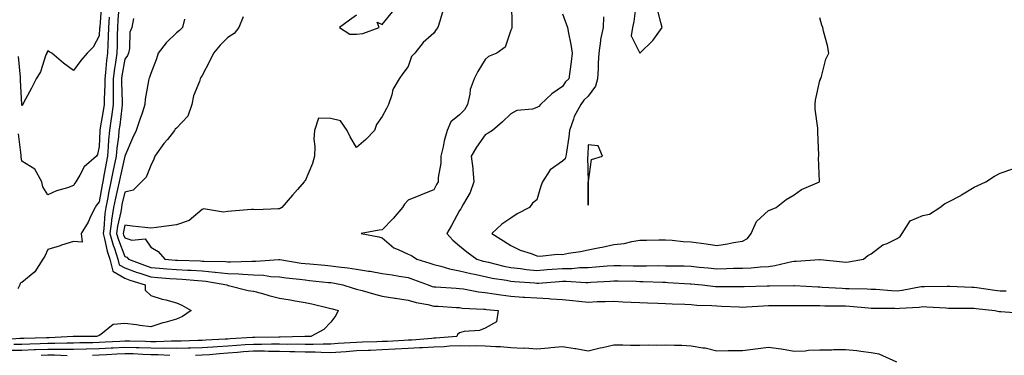
# Model space of a CAD drawing. Units: inches. Extents: x 915683 to 918323, y 7223978 to 7226618.
# Drawn here: x 915927 to 916310, y 7225185 to 7225315 of the extents above; entities that cross this region are included whole.
import ezdxf

# ---------------------------------------------------------------- set-up
doc = ezdxf.new("R2010")
doc.units = ezdxf.units.IN
doc.header["$MEASUREMENT"] = 0
doc.layers.add('Contour_91567223', color=7, linetype='Continuous', true_color=0x443328)

msp = doc.modelspace()

# ---------------------------------------------------------------- linework, layer by layer
at = {"layer": 'Contour_91567223'}
for points in [[(916168.05, 7225301.92, 3274), (916173.13, 7225306.84, 3274), (916173.5, 7225307.37, 3274), (916176.82, 7225311.92, 3274), (916176.22, 7225313.76, 3274), (916175.03, 7225318.89, 3274), (916173.69, 7225321.92, 3274), (916170.16, 7225324.03, 3274), (916168.05, 7225324.62, 3274), (916167.09, 7225322.88, 3274), (916166.86, 7225321.92, 3274), (916166.58, 7225320.46, 3274), (916165.73, 7225314.24, 3274), (916165.21, 7225311.92, 3274), (916164.72, 7225308.6, 3274)], [(916148.05, 7225242.84, 3274), (916148.12, 7225251.86, 3274), (916148.13, 7225251.92, 3274), (916148.21, 7225252.08, 3274), (916149.33, 7225260.65, 3274), (916153.63, 7225261.92, 3274), (916151.97, 7225265.85, 3274), (916148.05, 7225266.3, 3274), (916147.86, 7225262.12, 3274), (916147.84, 7225261.92, 3274), (916147.73, 7225261.61, 3274), (916148.02, 7225251.96, 3274), (916147.98, 7225251.92, 3274), (916147.89, 7225251.76, 3274)]]:
    msp.add_polyline3d(points, close=True, dxfattribs=at)
for points in [[(915958.94, 7225321.04, 3264), (915958.25, 7225312.12, 3264), (915958.24, 7225311.92, 3264), (915958.23, 7225311.74, 3264), (915958.05, 7225308.64, 3264), (915955.76, 7225304.22, 3264), (915953.42, 7225301.92, 3264), (915950.96, 7225299.01, 3264), (915948.05, 7225295.2, 3264), (915944.16, 7225298.03, 3264), (915939.6, 7225301.92, 3264), (915938.58, 7225302.45, 3264), (915938.05, 7225302.82, 3264), (915937.77, 7225302.19, 3264), (915937.66, 7225301.92, 3264), (915937.37, 7225301.24, 3264), (915935.27, 7225294.69, 3264), (915933.6, 7225291.92, 3264), (915931.72, 7225288.25, 3264), (915928.69, 7225282.56, 3264), (915928.35, 7225281.92, 3264), (915928.24, 7225281.72, 3264), (915928.05, 7225281.61, 3264)], [(916118.24, 7225321.72, 3271), (916118.31, 7225312.17, 3271), (916118.36, 7225311.92, 3271), (916118.37, 7225311.61, 3271), (916118.05, 7225310.83, 3271), (916115.8, 7225304.17, 3271), (916112.5, 7225301.92, 3271), (916109.33, 7225300.65, 3271), (916108.05, 7225299.4, 3271), (916105.18, 7225294.79, 3271), (916103.71, 7225291.92, 3271), (916102.25, 7225287.72, 3271), (916102.12, 7225285.98, 3271), (916101.17, 7225281.92, 3271), (916100.04, 7225279.93, 3271), (916098.05, 7225277.97, 3271), (916094.73, 7225275.24, 3271), (916093.23, 7225271.92, 3271), (916092.12, 7225267.86, 3271), (916091.67, 7225265.53, 3271), (916090.79, 7225261.92, 3271), (916090.8, 7225259.17, 3271), (916089.76, 7225253.62, 3271), (916089.76, 7225251.92, 3271), (916089.14, 7225250.83, 3271), (916088.05, 7225248.81, 3271), (916083.15, 7225246.82, 3271), (916082.84, 7225246.71, 3271), (916078.05, 7225244.87, 3271), (916076.71, 7225243.27, 3271), (916075.93, 7225241.92, 3271), (916072.33, 7225237.64, 3271), (916068.05, 7225233.31, 3271), (916066.83, 7225233.15, 3271), (916059.87, 7225231.92, 3271), (916066.65, 7225230.53, 3271), (916068.05, 7225230.14, 3271), (916072.49, 7225226.35, 3271), (916074.26, 7225225.71, 3271), (916078.05, 7225223.81, 3271), (916079.44, 7225223.31, 3271), (916081.52, 7225221.92, 3271), (916086.51, 7225220.38, 3271), (916088.05, 7225219.83, 3271), (916090.75, 7225219.22, 3271), (916094.22, 7225218.09, 3271), (916098.05, 7225217.43, 3271), (916102.44, 7225216.31, 3271), (916103.9, 7225216.06, 3271), (916108.05, 7225215.14, 3271), (916110.7, 7225214.58, 3271), (916116.26, 7225213.7, 3271), (916118.05, 7225213.37, 3271), (916119.35, 7225213.23, 3271), (916127.3, 7225212.66, 3271), (916128.05, 7225212.58, 3271), (916128.77, 7225212.64, 3271), (916136.71, 7225213.25, 3271), (916138.05, 7225213.35, 3271), (916139.51, 7225213.37, 3271), (916147.11, 7225212.86, 3271), (916148.05, 7225212.88, 3271), (916149.09, 7225212.96, 3271), (916156.55, 7225213.42, 3271), (916158.05, 7225213.54, 3271), (916159.63, 7225213.5, 3271), (916166.67, 7225213.31, 3271), (916168.05, 7225213.27, 3271), (916169.39, 7225213.25, 3271), (916177.02, 7225212.94, 3271), (916178.05, 7225212.94, 3271), (916179.04, 7225212.9, 3271), (916187.61, 7225212.37, 3271), (916188.05, 7225212.35, 3271), (916192.29, 7225211.92, 3271), (916197.45, 7225211.33, 3271), (916198.05, 7225211.28, 3271), (916207.4, 7225211.28, 3271), (916208.05, 7225211.26, 3271), (916208.68, 7225211.28, 3271), (916217.63, 7225211.51, 3271), (916218.05, 7225211.53, 3271), (916218.44, 7225211.53, 3271), (916227.88, 7225211.74, 3271), (916228.22, 7225211.74, 3271), (916237.25, 7225211.12, 3271), (916238.05, 7225211.1, 3271), (916238.9, 7225211.08, 3271), (916246.73, 7225210.61, 3271), (916248.05, 7225210.55, 3271), (916249.49, 7225210.47, 3271), (916256.49, 7225210.36, 3271), (916258.05, 7225210.28, 3271), (916259.77, 7225210.2, 3271), (916265.89, 7225209.75, 3271), (916268.05, 7225209.67, 3271), (916270.07, 7225209.91, 3271), (916277.37, 7225211.24, 3271), (916278.05, 7225211.31, 3271), (916278.67, 7225211.31, 3271), (916287.53, 7225211.39, 3271), (916288.05, 7225211.39, 3271), (916288.6, 7225211.37, 3271), (916297.15, 7225211.02, 3271), (916298.05, 7225211, 3271), (916299.1, 7225210.87, 3271), (916306.02, 7225209.89, 3271), (916308.05, 7225209.65, 3271), (916310.38, 7225209.6, 3271)], [(915965.67, 7225319.54, 3266), (915965.32, 7225314.65, 3266), (915965.11, 7225311.92, 3266), (915965.02, 7225308.89, 3266), (915965, 7225304.97, 3266), (915964.9, 7225301.92, 3266), (915964.39, 7225298.25, 3266), (915963.96, 7225296, 3266), (915963.45, 7225291.92, 3266), (915963.45, 7225287.31, 3266), (915963.48, 7225286.49, 3266), (915963.48, 7225281.92, 3266), (915962.81, 7225277.15, 3266), (915962.71, 7225276.57, 3266), (915962.01, 7225271.92, 3266), (915961.68, 7225268.29, 3266), (915961.59, 7225265.46, 3266), (915961.3, 7225261.92, 3266), (915960.75, 7225259.22, 3266), (915959.76, 7225253.64, 3266), (915959.42, 7225251.92, 3266), (915959.19, 7225250.79, 3266), (915958.05, 7225244.19, 3266), (915957.05, 7225242.92, 3266), (915956.43, 7225241.92, 3266), (915954.83, 7225238.7, 3266), (915953.75, 7225236.22, 3266), (915951.04, 7225231.92, 3266), (915951.44, 7225228.52, 3266), (915948.05, 7225228.72, 3266), (915943.45, 7225227.31, 3266), (915942.84, 7225227.13, 3266), (915938.05, 7225225.65, 3266), (915936.87, 7225223.11, 3266), (915936.12, 7225221.92, 3266), (915932.98, 7225217, 3266), (915928.05, 7225212.88, 3266), (915927.41, 7225212.56, 3266), (915927.24, 7225211.92, 3266), (915926.5, 7225210.38, 3266)], [(916091.62, 7225318.35, 3270), (916090.44, 7225314.3, 3270), (916089.57, 7225311.92, 3270), (916088.92, 7225311.06, 3270), (916088.05, 7225309.67, 3270), (916083.95, 7225306.02, 3270), (916080.63, 7225301.92, 3270), (916079.4, 7225300.57, 3270), (916078.05, 7225296.76, 3270), (916075.96, 7225294.01, 3270), (916074.66, 7225291.92, 3270), (916072.16, 7225287.8, 3270), (916071.79, 7225285.65, 3270), (916070.48, 7225281.92, 3270), (916069.62, 7225280.34, 3270), (916068.05, 7225277.29, 3270), (916065.84, 7225274.13, 3270), (916065.08, 7225271.92, 3270), (916061.64, 7225268.33, 3270), (916058.05, 7225265.28, 3270), (916055.52, 7225269.38, 3270), (916054.44, 7225271.92, 3270), (916051.75, 7225275.61, 3270), (916048.05, 7225276.55, 3270), (916043.29, 7225276.69, 3270), (916041.66, 7225271.92, 3270), (916041.43, 7225268.54, 3270), (916041.82, 7225265.69, 3270), (916041.65, 7225261.92, 3270), (916040.96, 7225259.01, 3270), (916038.05, 7225252.29, 3270), (916037.84, 7225252.13, 3270), (916037.69, 7225251.92, 3270), (916035.09, 7225248.95, 3270), (916033.18, 7225246.78, 3270), (916029.02, 7225241.92, 3270), (916028.41, 7225241.57, 3270), (916028.05, 7225241.47, 3270), (916027.64, 7225241.51, 3270), (916018.86, 7225241.12, 3270), (916018.05, 7225241.18, 3270), (916017.29, 7225241.16, 3270), (916009.48, 7225240.49, 3270), (916008.05, 7225240.47, 3270), (916006.3, 7225240.16, 3270), (915998.55, 7225241.43, 3270), (915998.05, 7225241.22, 3270), (915993.06, 7225236.9, 3270), (915993.03, 7225236.9, 3270), (915988.05, 7225235.28, 3270), (915985.12, 7225234.85, 3270), (915980.34, 7225234.21, 3270), (915978.05, 7225233.89, 3270), (915975.79, 7225234.17, 3270), (915970.81, 7225234.67, 3270), (915968.05, 7225235.06, 3270), (915967.48, 7225232.49, 3270), (915967.4, 7225231.92, 3270), (915967.54, 7225231.41, 3270), (915968.05, 7225230.14, 3270), (915970.71, 7225229.26, 3270), (915975.9, 7225229.77, 3270), (915978.05, 7225226.61, 3270), (915980.98, 7225224.85, 3270), (915983.58, 7225221.92, 3270), (915987.65, 7225221.53, 3270), (915988.05, 7225221.49, 3270), (915988.5, 7225221.47, 3270), (915997.35, 7225221.22, 3270), (915998.05, 7225221.18, 3270), (915998.86, 7225221.1, 3270), (916007.12, 7225220.98, 3270), (916008.05, 7225220.88, 3270), (916009.12, 7225220.85, 3270), (916017.31, 7225221.18, 3270), (916018.05, 7225221.16, 3270), (916018.86, 7225221.12, 3270), (916027.91, 7225221.78, 3270), (916028.05, 7225221.78, 3270), (916028.22, 7225221.76, 3270), (916036.53, 7225220.4, 3270), (916038.05, 7225220.2, 3270), (916039.94, 7225220.03, 3270), (916045.67, 7225219.54, 3270), (916048.05, 7225219.3, 3270), (916051.09, 7225218.87, 3270), (916054.66, 7225218.52, 3270), (916058.05, 7225217.99, 3270), (916062.69, 7225217.27, 3270), (916063.34, 7225217.21, 3270), (916068.05, 7225216.39, 3270), (916071.9, 7225215.77, 3270), (916074.64, 7225215.34, 3270), (916078.05, 7225214.77, 3270), (916080.2, 7225214.07, 3270), (916085.89, 7225211.92, 3270), (916087.47, 7225211.33, 3270), (916088.05, 7225211.2, 3270), (916088.82, 7225211.14, 3270), (916096.79, 7225210.65, 3270), (916098.05, 7225210.57, 3270), (916099.59, 7225210.38, 3270), (916105.42, 7225209.28, 3270), (916108.05, 7225208.99, 3270), (916111.47, 7225208.5, 3270), (916114.15, 7225208.03, 3270), (916118.05, 7225207.51, 3270), (916122.77, 7225207.19, 3270), (916123.29, 7225207.15, 3270), (916128.05, 7225206.86, 3270), (916132.77, 7225206.65, 3270), (916133.48, 7225206.49, 3270), (916138.05, 7225206.2, 3270), (916141.95, 7225205.83, 3270), (916144.36, 7225205.61, 3270), (916148.05, 7225205.26, 3270), (916151.53, 7225205.4, 3270), (916154.58, 7225205.4, 3270), (916158.05, 7225205.53, 3270), (916161.5, 7225205.38, 3270), (916164.78, 7225205.18, 3270), (916168.05, 7225205.03, 3270), (916171.04, 7225204.91, 3270), (916175.14, 7225204.83, 3270), (916178.05, 7225204.71, 3270), (916180.69, 7225204.56, 3270), (916185.58, 7225204.38, 3270), (916188.05, 7225204.24, 3270), (916190.21, 7225204.09, 3270), (916196.1, 7225203.87, 3270), (916198.05, 7225203.74, 3270), (916199.82, 7225203.7, 3270), (916206.64, 7225203.33, 3270), (916208.05, 7225203.29, 3270), (916209.49, 7225203.37, 3270), (916216.19, 7225203.78, 3270), (916218.05, 7225203.85, 3270), (916220.01, 7225203.89, 3270), (916226.04, 7225203.93, 3270), (916228.05, 7225203.97, 3270), (916230.03, 7225203.89, 3270), (916236.02, 7225203.95, 3270), (916238.05, 7225203.89, 3270), (916239.95, 7225203.81, 3270), (916246.2, 7225203.78, 3270), (916248.05, 7225203.72, 3270), (916249.75, 7225203.62, 3270), (916257.01, 7225202.96, 3270), (916258.05, 7225202.9, 3270), (916258.99, 7225202.86, 3270), (916267.15, 7225202.82, 3270), (916268.05, 7225202.78, 3270), (916269.02, 7225202.9, 3270), (916276.66, 7225203.31, 3270), (916278.05, 7225203.48, 3270), (916279.57, 7225203.44, 3270), (916287.02, 7225202.96, 3270), (916288.05, 7225202.92, 3270), (916289.03, 7225202.9, 3270), (916297.13, 7225202.84, 3270), (916298.05, 7225202.82, 3270), (916298.84, 7225202.72, 3270), (916305.99, 7225201.92, 3270), (916307.73, 7225201.59, 3270), (916308.05, 7225201.57, 3270), (916308.41, 7225201.55, 3270), (916317, 7225200.87, 3270)], [(916058.05, 7225316.59, 3270), (916055.31, 7225314.65, 3270), (916051.39, 7225311.92, 3270), (916055.41, 7225309.28, 3270), (916058.05, 7225309.28, 3270), (916060.47, 7225309.5, 3270), (916066.78, 7225311.92, 3270), (916066.02, 7225313.95, 3270), (916068.05, 7225313.05, 3270), (916072, 7225317.97, 3270)], [(916138.05, 7225317.15, 3272), (916139.45, 7225313.33, 3272), (916139.94, 7225311.92, 3272), (916140.37, 7225309.6, 3272), (916141.33, 7225305.2, 3272), (916141.87, 7225301.92, 3272), (916141.45, 7225298.52, 3272), (916140.9, 7225294.77, 3272), (916140.54, 7225291.92, 3272), (916139.24, 7225290.73, 3272), (916138.05, 7225288.99, 3272), (916133.89, 7225286.08, 3272), (916129.51, 7225281.92, 3272), (916128.81, 7225281.16, 3272), (916128.05, 7225280.73, 3272), (916126.34, 7225280.2, 3272), (916120.34, 7225279.63, 3272), (916118.05, 7225278.37, 3272), (916114.76, 7225275.22, 3272), (916110.84, 7225271.92, 3272), (916109.13, 7225270.85, 3272), (916108.05, 7225270.14, 3272), (916104.62, 7225265.36, 3272), (916102.63, 7225261.92, 3272), (916103.2, 7225257.08, 3272), (916103.19, 7225256.78, 3272), (916103.63, 7225251.92, 3272), (916102.17, 7225247.8, 3272), (916099.58, 7225243.44, 3272), (916098.8, 7225241.92, 3272), (916098.5, 7225241.47, 3272), (916098.05, 7225240.77, 3272), (916094.99, 7225234.97, 3272), (916093.17, 7225231.92, 3272), (916095.4, 7225229.26, 3272), (916098.05, 7225227.06, 3272), (916100.85, 7225224.71, 3272), (916104.75, 7225221.92, 3272), (916107.28, 7225221.14, 3272), (916108.05, 7225220.98, 3272), (916109.26, 7225220.71, 3272), (916115.3, 7225219.17, 3272), (916118.05, 7225218.62, 3272), (916121.72, 7225218.25, 3272), (916124.08, 7225217.94, 3272), (916128.05, 7225217.56, 3272), (916132.13, 7225217.84, 3272), (916134.09, 7225217.96, 3272), (916138.05, 7225218.23, 3272), (916141.68, 7225218.29, 3272), (916144.74, 7225218.62, 3272), (916148.05, 7225218.68, 3272), (916151.07, 7225218.91, 3272), (916155.41, 7225219.28, 3272), (916158.05, 7225219.48, 3272), (916160.55, 7225219.42, 3272), (916165.47, 7225219.34, 3272), (916168.05, 7225219.28, 3272), (916170.71, 7225219.26, 3272), (916175.5, 7225219.38, 3272), (916178.05, 7225219.34, 3272), (916180.71, 7225219.26, 3272), (916185.39, 7225219.26, 3272), (916188.05, 7225219.17, 3272), (916191.11, 7225218.85, 3272), (916194.63, 7225218.5, 3272), (916198.05, 7225218.15, 3272), (916201.74, 7225218.23, 3272), (916204.49, 7225218.35, 3272), (916208.05, 7225218.44, 3272), (916211.37, 7225218.6, 3272), (916215.04, 7225218.91, 3272), (916218.05, 7225219.07, 3272), (916220.59, 7225219.38, 3272), (916227.12, 7225220.98, 3272), (916228.05, 7225221.14, 3272), (916228.85, 7225221.12, 3272), (916237.94, 7225221.8, 3272), (916238.05, 7225221.8, 3272), (916238.18, 7225221.78, 3272), (916246.96, 7225220.83, 3272), (916248.05, 7225220.73, 3272), (916249.16, 7225220.81, 3272), (916255.01, 7225221.92, 3272), (916256.67, 7225223.29, 3272), (916258.05, 7225223.91, 3272), (916262.51, 7225227.47, 3272), (916264.15, 7225228.01, 3272), (916268.05, 7225229.87, 3272), (916269.25, 7225230.73, 3272), (916269.99, 7225231.92, 3272), (916273.19, 7225236.78, 3272), (916278.05, 7225238.81, 3272), (916280.64, 7225239.32, 3272), (916284.67, 7225241.92, 3272), (916286.54, 7225243.42, 3272), (916288.05, 7225244.15, 3272), (916292.8, 7225246.67, 3272), (916293.13, 7225246.84, 3272), (916298.05, 7225249.83, 3272), (916299.48, 7225250.49, 3272), (916302.48, 7225251.92, 3272), (916305.87, 7225254.11, 3272), (916308.05, 7225255.28, 3272), (916313.05, 7225256.92, 3272)], [(916013.99, 7225315.98, 3269), (916012.35, 7225311.92, 3269), (916010.47, 7225309.5, 3269), (916008.05, 7225308.01, 3269), (916005.01, 7225304.97, 3269), (916002.48, 7225301.92, 3269), (916001.04, 7225298.93, 3269), (915998.05, 7225293.21, 3269), (915997.53, 7225292.43, 3269), (915997.3, 7225291.92, 3269), (915997.02, 7225290.88, 3269), (915994.64, 7225285.34, 3269), (915994.03, 7225281.92, 3269), (915992.52, 7225277.45, 3269), (915988.05, 7225272.76, 3269), (915987.63, 7225272.33, 3269), (915987.35, 7225271.92, 3269), (915984.53, 7225268.4, 3269), (915983.21, 7225266.76, 3269), (915979.64, 7225261.92, 3269), (915979.26, 7225260.71, 3269), (915978.05, 7225258.31, 3269), (915976.29, 7225253.68, 3269), (915974.47, 7225251.92, 3269), (915971.28, 7225248.68, 3269), (915968.05, 7225247.97, 3269), (915966.9, 7225243.07, 3269), (915966.67, 7225241.92, 3269), (915966.4, 7225240.28, 3269), (915965.19, 7225234.77, 3269), (915964.78, 7225231.92, 3269), (915965.49, 7225229.36, 3269), (915968.05, 7225222.92, 3269), (915968.8, 7225222.66, 3269), (915969.44, 7225221.92, 3269), (915975.67, 7225219.54, 3269), (915978.05, 7225218.72, 3269), (915981.54, 7225218.42, 3269), (915984.3, 7225218.17, 3269), (915988.05, 7225217.86, 3269), (915992.33, 7225217.64, 3269), (915993.73, 7225217.6, 3269), (915998.05, 7225217.37, 3269), (916003.04, 7225216.9, 3269), (916003.07, 7225216.9, 3269), (916008.05, 7225216.37, 3269), (916012.35, 7225216.22, 3269), (916013.92, 7225216.04, 3269), (916018.05, 7225215.88, 3269), (916021.84, 7225215.71, 3269), (916024.79, 7225215.18, 3269), (916028.05, 7225214.99, 3269), (916030.75, 7225214.62, 3269), (916035.84, 7225214.13, 3269), (916038.05, 7225213.85, 3269), (916039.81, 7225213.68, 3269), (916047.08, 7225212.9, 3269), (916048.05, 7225212.8, 3269), (916048.82, 7225212.68, 3269), (916052.65, 7225211.92, 3269), (916056.79, 7225210.65, 3269), (916058.05, 7225210.3, 3269), (916060.27, 7225209.69, 3269), (916064.57, 7225208.44, 3269), (916068.05, 7225207.58, 3269), (916072.93, 7225206.8, 3269), (916073.21, 7225206.76, 3269), (916078.05, 7225206.02, 3269), (916081.2, 7225205.08, 3269), (916085.68, 7225204.28, 3269), (916088.05, 7225203.7, 3269), (916089.72, 7225203.6, 3269), (916096.82, 7225203.15, 3269), (916098.05, 7225203.07, 3269), (916099.07, 7225202.94, 3269), (916107.48, 7225202.49, 3269), (916108.05, 7225202.43, 3269), (916108.49, 7225202.37, 3269), (916113.01, 7225201.92, 3269), (916112.4, 7225197.56, 3269), (916108.05, 7225195.1, 3269), (916105.76, 7225194.22, 3269), (916099.89, 7225193.76, 3269), (916098.05, 7225193.31, 3269), (916097.32, 7225192.64, 3269), (916097.01, 7225191.92, 3269), (916088.76, 7225191.22, 3269), (916088.05, 7225191.18, 3269), (916087.27, 7225191.14, 3269), (916079.48, 7225190.49, 3269), (916078.05, 7225190.42, 3269), (916076.47, 7225190.34, 3269), (916070.01, 7225189.97, 3269), (916068.05, 7225189.87, 3269), (916065.91, 7225189.77, 3269), (916060.31, 7225189.67, 3269), (916058.05, 7225189.58, 3269), (916055.54, 7225189.4, 3269), (916050.87, 7225189.11, 3269), (916048.05, 7225188.89, 3269), (916045.08, 7225188.95, 3269), (916041.17, 7225188.8, 3269), (916038.05, 7225188.83, 3269), (916035.01, 7225188.87, 3269), (916031.16, 7225188.81, 3269), (916028.05, 7225188.85, 3269), (916025.02, 7225188.89, 3269), (916021.17, 7225188.81, 3269), (916018.05, 7225188.83, 3269), (916014.72, 7225188.6, 3269), (916011.56, 7225188.42, 3269), (916008.05, 7225188.13, 3269), (916003.98, 7225187.86, 3269), (916002.21, 7225187.76, 3269), (915998.05, 7225187.45, 3269), (915993.47, 7225187.35, 3269), (915992.65, 7225187.31, 3269), (915988.05, 7225187.21, 3269), (915983.41, 7225187.29, 3269), (915982.72, 7225187.25, 3269), (915978.05, 7225187.31, 3269), (915973.6, 7225187.47, 3269), (915972.47, 7225187.51, 3269), (915968.05, 7225187.66, 3269), (915963.5, 7225187.37, 3269), (915962.65, 7225187.33, 3269), (915958.05, 7225187.04, 3269), (915953.07, 7225186.94, 3269), (915953.03, 7225186.94, 3269), (915948.05, 7225186.84, 3269), (915942.98, 7225186.84, 3269), (915938.05, 7225186.86, 3269), (915933.28, 7225186.69, 3269), (915932.79, 7225186.67, 3269), (915928.05, 7225186.49, 3269), (915923.55, 7225186.41, 3269)], [(915991.24, 7225315.12, 3268), (915990.41, 7225311.92, 3268), (915989.26, 7225310.71, 3268), (915988.05, 7225309.81, 3268), (915984.09, 7225305.87, 3268), (915980.94, 7225301.92, 3268), (915980.28, 7225299.69, 3268), (915978.05, 7225294.03, 3268), (915977.58, 7225292.39, 3268), (915977.28, 7225291.92, 3268), (915977.26, 7225291.14, 3268), (915975.87, 7225284.09, 3268), (915975.84, 7225281.92, 3268), (915974.7, 7225278.56, 3268), (915973.88, 7225276.1, 3268), (915972.42, 7225271.92, 3268), (915971.05, 7225268.91, 3268), (915968.05, 7225261.96, 3268), (915968.05, 7225261.92, 3268), (915966.18, 7225253.8, 3268), (915965.81, 7225251.92, 3268), (915965.22, 7225249.09, 3268), (915964.39, 7225245.57, 3268), (915963.67, 7225241.92, 3268), (915962.88, 7225237.1, 3268), (915962.85, 7225236.72, 3268), (915962.17, 7225231.92, 3268), (915963.44, 7225227.31, 3268), (915963.94, 7225226.02, 3268), (915965.31, 7225221.92, 3268), (915965.87, 7225219.73, 3268), (915968.05, 7225218.48, 3268), (915972.86, 7225216.72, 3268), (915973.41, 7225216.57, 3268), (915978.05, 7225214.99, 3268), (915980.88, 7225214.75, 3268), (915985.54, 7225214.44, 3268), (915988.05, 7225214.22, 3268), (915990.25, 7225214.11, 3268), (915996.34, 7225213.64, 3268), (915998.05, 7225213.54, 3268), (915999.53, 7225213.4, 3268), (916007.69, 7225211.92, 3268), (916007.91, 7225211.78, 3268), (916008.05, 7225211.74, 3268), (916008.28, 7225211.69, 3268), (916015.9, 7225209.77, 3268), (916018.05, 7225209.42, 3268), (916021.44, 7225208.52, 3268), (916023.93, 7225207.8, 3268), (916028.05, 7225206.8, 3268), (916032.25, 7225206.12, 3268), (916034.24, 7225205.73, 3268), (916038.05, 7225205.06, 3268), (916040.67, 7225204.54, 3268), (916046.99, 7225202.97, 3268), (916048.05, 7225202.76, 3268), (916048.69, 7225202.56, 3268), (916050.94, 7225201.92, 3268), (916049.97, 7225200.01, 3268), (916048.05, 7225197.43, 3268), (916045.35, 7225194.62, 3268), (916040.26, 7225191.92, 3268), (916038.13, 7225191.84, 3268), (916038.05, 7225191.84, 3268), (916037.97, 7225191.84, 3268), (916028.3, 7225191.67, 3268), (916027.8, 7225191.67, 3268), (916018.5, 7225191.47, 3268), (916018.05, 7225191.47, 3268), (916017.57, 7225191.43, 3268), (916009, 7225190.96, 3268), (916008.05, 7225190.88, 3268), (916006.94, 7225190.81, 3268), (915999.53, 7225190.44, 3268), (915998.05, 7225190.32, 3268), (915996.42, 7225190.28, 3268), (915989.91, 7225190.06, 3268), (915988.05, 7225190.03, 3268), (915986.18, 7225190.05, 3268), (915980.18, 7225189.79, 3268), (915978.05, 7225189.81, 3268), (915976.02, 7225189.89, 3268), (915969.92, 7225190.05, 3268), (915968.05, 7225190.1, 3268), (915966.13, 7225189.99, 3268), (915960.34, 7225189.62, 3268), (915958.05, 7225189.48, 3268), (915955.56, 7225189.44, 3268), (915950.58, 7225189.38, 3268), (915948.05, 7225189.34, 3268), (915945.47, 7225189.34, 3268), (915940.84, 7225189.13, 3268), (915938.05, 7225189.13, 3268), (915935.16, 7225189.03, 3268), (915931.06, 7225188.91, 3268), (915928.05, 7225188.8, 3268), (915924.88, 7225188.76, 3268)], [(915961.97, 7225315.83, 3265), (915961.67, 7225311.92, 3265), (915961.57, 7225308.4, 3265), (915961.38, 7225305.26, 3265), (915961.27, 7225301.92, 3265), (915960.88, 7225299.09, 3265), (915960.54, 7225294.4, 3265), (915960.23, 7225291.92, 3265), (915960.23, 7225289.73, 3265), (915959.98, 7225283.85, 3265), (915959.98, 7225281.92, 3265), (915959.74, 7225280.24, 3265), (915958.31, 7225272.17, 3265), (915958.27, 7225271.92, 3265), (915958.26, 7225271.72, 3265), (915958.05, 7225265.59, 3265), (915957.4, 7225262.58, 3265), (915957.06, 7225261.92, 3265), (915952.26, 7225257.7, 3265), (915950.59, 7225254.46, 3265), (915949, 7225251.92, 3265), (915948.59, 7225251.37, 3265), (915948.05, 7225250.46, 3265)], [(915971.44, 7225315.3, 3267), (915970.75, 7225311.92, 3267), (915969.96, 7225310.01, 3267), (915969.84, 7225303.72, 3267), (915969.42, 7225301.92, 3267), (915969.02, 7225300.94, 3267), (915968.05, 7225299.58, 3267), (915966.82, 7225293.15, 3267), (915966.67, 7225291.92, 3267), (915966.67, 7225290.53, 3267), (915966.99, 7225282.97, 3267), (915966.99, 7225281.92, 3267), (915966.81, 7225280.69, 3267), (915966.04, 7225273.93, 3267), (915965.74, 7225271.92, 3267), (915965.52, 7225269.38, 3267), (915964.92, 7225265.05, 3267), (915964.68, 7225261.92, 3267), (915963.79, 7225257.66, 3267), (915963.51, 7225256.45, 3267), (915962.62, 7225251.92, 3267), (915961.82, 7225248.15, 3267), (915961.32, 7225245.18, 3267), (915960.67, 7225241.92, 3267), (915960.3, 7225239.67, 3267), (915959.8, 7225233.66, 3267), (915959.55, 7225231.92, 3267), (915960.12, 7225229.85, 3267), (915961.11, 7225224.99, 3267), (915962.13, 7225221.92, 3267), (915963.34, 7225217.21, 3267), (915968.05, 7225214.5, 3267), (915969.93, 7225213.81, 3267), (915975.85, 7225211.92, 3267), (915975.94, 7225209.81, 3267), (915978.05, 7225207.84, 3267), (915982.52, 7225206.39, 3267), (915983.88, 7225206.1, 3267), (915988.05, 7225204.95, 3267), (915990.11, 7225203.99, 3267), (915993.78, 7225201.92, 3267), (915990.36, 7225199.6, 3267), (915988.05, 7225198.66, 3267), (915983.5, 7225197.37, 3267), (915982.77, 7225197.21, 3267), (915978.05, 7225195.67, 3267), (915973.79, 7225196.18, 3267), (915972.58, 7225196.45, 3267), (915968.05, 7225196.86, 3267), (915963.5, 7225196.47, 3267), (915958.73, 7225192.6, 3267), (915958.05, 7225192.31, 3267), (915957.84, 7225192.13, 3267), (915957.01, 7225191.92, 3267), (915948.14, 7225191.84, 3267), (915948.05, 7225191.82, 3267)], [(916154.02, 7225315.94, 3273), (916153.89, 7225311.92, 3273), (916152.8, 7225307.17, 3273), (916152.83, 7225306.71, 3273), (916152.15, 7225301.92, 3273), (916151.98, 7225297.99, 3273), (916151.88, 7225295.75, 3273), (916151.71, 7225291.92, 3273), (916150.92, 7225289.05, 3273), (916148.05, 7225285.16, 3273), (916146.38, 7225283.6, 3273), (916145.14, 7225281.92, 3273), (916142.65, 7225277.33, 3273), (916142.39, 7225276.26, 3273), (916140.8, 7225271.92, 3273), (916140.55, 7225269.42, 3273), (916139.56, 7225263.42, 3273), (916139.39, 7225261.92, 3273), (916139.06, 7225260.92, 3273), (916138.05, 7225259.99, 3273), (916133.33, 7225256.65, 3273), (916130.31, 7225251.92, 3273), (916129.68, 7225250.28, 3273), (916128.05, 7225244.99, 3273), (916126.36, 7225243.6, 3273), (916125.3, 7225241.92, 3273), (916120.42, 7225239.56, 3273), (916118.05, 7225237.88, 3273), (916114.43, 7225235.55, 3273), (916110.54, 7225231.92, 3273), (916115.2, 7225229.07, 3273), (916118.05, 7225227.25, 3273), (916121.57, 7225225.44, 3273), (916125.88, 7225224.09, 3273), (916128.05, 7225223.25, 3273), (916129.26, 7225223.13, 3273), (916136.09, 7225223.87, 3273), (916138.05, 7225223.76, 3273), (916140.33, 7225224.21, 3273), (916145.04, 7225224.93, 3273), (916148.05, 7225225.57, 3273), (916152.58, 7225226.45, 3273), (916153.41, 7225226.57, 3273), (916158.05, 7225227.62, 3273), (916161.96, 7225228.01, 3273), (916164.94, 7225228.81, 3273), (916168.05, 7225229.24, 3273), (916170.65, 7225229.32, 3273), (916175.48, 7225229.36, 3273), (916178.05, 7225229.42, 3273), (916180.72, 7225229.24, 3273), (916184.9, 7225228.76, 3273), (916188.05, 7225228.58, 3273), (916191.93, 7225228.05, 3273), (916193.94, 7225227.82, 3273), (916198.05, 7225227.21, 3273), (916202.17, 7225227.8, 3273), (916204.47, 7225228.35, 3273), (916208.05, 7225228.95, 3273), (916209.99, 7225229.99, 3273), (916211.3, 7225231.92, 3273), (916213.47, 7225236.49, 3273), (916218.05, 7225240.75, 3273), (916218.88, 7225241.08, 3273), (916221.12, 7225241.92, 3273), (916224.93, 7225245.03, 3273), (916228.05, 7225246.94, 3273), (916230.96, 7225249.01, 3273), (916237.92, 7225251.92, 3273), (916237.96, 7225252.02, 3273), (916237.57, 7225261.43, 3273), (916237.67, 7225261.92, 3273), (916237.64, 7225262.33, 3273), (916237.3, 7225271.16, 3273), (916237.24, 7225271.92, 3273), (916237.21, 7225272.76, 3273), (916236.24, 7225280.1, 3273), (916236.17, 7225281.92, 3273), (916236.36, 7225283.62, 3273), (916238.05, 7225291.24, 3273), (916238.26, 7225291.72, 3273), (916238.34, 7225291.92, 3273), (916238.5, 7225292.37, 3273), (916240.35, 7225299.62, 3273), (916241.51, 7225301.92, 3273), (916240.98, 7225304.85, 3273), (916239.49, 7225310.47, 3273), (916239.18, 7225311.92, 3273), (916238.86, 7225312.74, 3273), (916238.05, 7225315.57, 3273)], [(915928.05, 7225281.61, 3264), (915928.02, 7225281.9, 3264), (915928.02, 7225281.96, 3264), (915927.5, 7225291.37, 3264), (915927.44, 7225291.92, 3264), (915927.42, 7225292.55, 3264), (915926.74, 7225300.61, 3264)], [(915948.05, 7225250.46, 3265), (915945.77, 7225249.63, 3265), (915941.49, 7225248.48, 3265), (915938.05, 7225246.88, 3265), (915936.09, 7225249.97, 3265), (915935.71, 7225251.92, 3265), (915932.99, 7225256.86, 3265), (915928.05, 7225259.99, 3265), (915927.77, 7225261.65, 3265), (915927.73, 7225261.92, 3265), (915927.69, 7225262.27, 3265), (915926.67, 7225270.53, 3265)], [(915948.05, 7225191.82, 3267), (915947.96, 7225191.82, 3267), (915938.56, 7225191.41, 3267), (915938.05, 7225191.41, 3267), (915937.53, 7225191.39, 3267), (915928.83, 7225191.14, 3267), (915928.05, 7225191.12, 3267), (915927.23, 7225191.1, 3267), (915919.5, 7225190.47, 3267)], [(916267.99, 7225181.92, 3270), (916261.07, 7225184.95, 3270), (916258.05, 7225185.57, 3270), (916253.94, 7225186.02, 3270), (916252.44, 7225186.31, 3270), (916248.05, 7225186.72, 3270), (916243.29, 7225186.67, 3270), (916242.76, 7225186.63, 3270), (916238.05, 7225186.57, 3270), (916233.59, 7225186.39, 3270), (916232.37, 7225186.24, 3270), (916228.05, 7225186.04, 3270), (916223.09, 7225186.96, 3270), (916223.01, 7225186.96, 3270), (916218.05, 7225187.58, 3270), (916213.07, 7225186.9, 3270), (916213.03, 7225186.9, 3270), (916208.05, 7225186.3, 3270), (916203.7, 7225186.28, 3270), (916202.41, 7225186.28, 3270), (916198.05, 7225186.24, 3270), (916193.45, 7225187.31, 3270), (916192.6, 7225187.37, 3270), (916188.05, 7225188.17, 3270), (916184.46, 7225188.33, 3270), (916181.62, 7225188.35, 3270), (916178.05, 7225188.5, 3270), (916174.52, 7225188.38, 3270), (916171.44, 7225188.52, 3270), (916168.05, 7225188.4, 3270), (916164.51, 7225188.38, 3270), (916161.45, 7225188.52, 3270), (916158.05, 7225188.48, 3270), (916153.61, 7225187.49, 3270), (916152.67, 7225187.29, 3270), (916148.05, 7225186.16, 3270), (916143.23, 7225187.1, 3270), (916142.86, 7225187.1, 3270), (916138.05, 7225187.8, 3270), (916133.54, 7225187.41, 3270), (916132.66, 7225187.31, 3270), (916128.05, 7225186.94, 3270), (916123.41, 7225187.29, 3270), (916122.72, 7225187.25, 3270), (916118.05, 7225187.53, 3270), (916113.94, 7225187.82, 3270), (916112.14, 7225187.84, 3270), (916108.05, 7225188.09, 3270), (916104.31, 7225188.19, 3270), (916101.8, 7225188.17, 3270), (916098.05, 7225188.27, 3270), (916094.22, 7225188.09, 3270), (916092.07, 7225187.9, 3270), (916088.05, 7225187.72, 3270), (916083.63, 7225187.51, 3270), (916082.56, 7225187.41, 3270), (916078.05, 7225187.19, 3270), (916073.05, 7225186.92, 3270), (916068.05, 7225186.65, 3270), (916063.48, 7225186.49, 3270), (916062.57, 7225186.43, 3270), (916058.05, 7225186.26, 3270), (916053.99, 7225185.98, 3270), (916051.97, 7225185.83, 3270), (916048.05, 7225185.55, 3270), (916044.35, 7225185.61, 3270), (916041.92, 7225185.79, 3270), (916038.05, 7225185.85, 3270), (916034.07, 7225185.9, 3270), (916032.12, 7225185.98, 3270), (916028.05, 7225186.04, 3270), (916023.88, 7225186.08, 3270), (916022.29, 7225186.16, 3270), (916018.05, 7225186.22, 3270), (916014.06, 7225185.9, 3270), (916011.81, 7225185.69, 3270), (916008.05, 7225185.4, 3270), (916004.81, 7225185.16, 3270), (916000.92, 7225184.79, 3270), (915998.05, 7225184.58, 3270), (915995.46, 7225184.52, 3270)], [(915945.63, 7225184.34, 3270), (915940.7, 7225184.58, 3270), (915938.05, 7225184.58, 3270), (915935.49, 7225184.48, 3270)], [(915985.53, 7225184.44, 3270), (915980.91, 7225184.77, 3270), (915978.05, 7225184.81, 3270), (915975.05, 7225184.93, 3270), (915971.21, 7225185.08, 3270), (915968.05, 7225185.2, 3270), (915964.96, 7225185.01, 3270), (915960.9, 7225184.77, 3270), (915958.05, 7225184.6, 3270), (915955.43, 7225184.54, 3270)]]:
    msp.add_polyline3d(points, dxfattribs=at)

doc.saveas('drawing.dxf')
